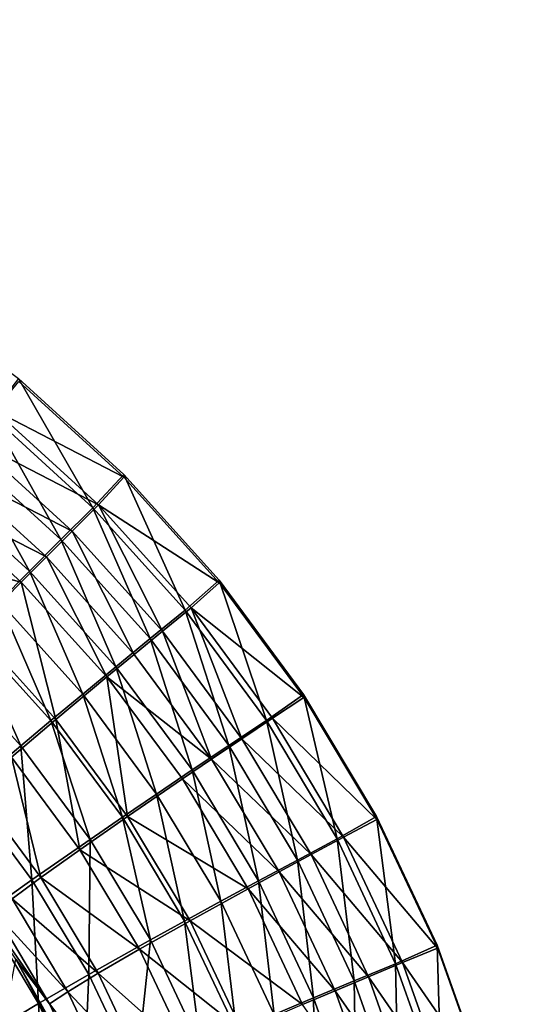
# Model space of a CAD drawing. Units: inches. Extents: x -7.7 to 14.7, y -14 to 7.7.
# Drawn here: x -1.6 to -1.2, y -4.2 to -3.4 of the extents above; entities that cross this region are included whole.
import ezdxf

# ---------------------------------------------------------------- set-up
doc = ezdxf.new("R2010")
doc.units = ezdxf.units.IN
doc.header["$MEASUREMENT"] = 0
doc.layers.add('SEAT-SEAT', color=5, linetype='Continuous')

msp = doc.modelspace()

# ---------------------------------------------------------------- linework, layer by layer
at = {"layer": 'SEAT-SEAT'}
for points, invisible_edges in [([(-1.94427, -2.85573, 25.42184), (-1.85292, -3.53681, 25.44103), (-1.20041, -2.85573, 25.42184)], 15), ([(-1.20041, -2.85573, 25.42184), (-1.85292, -3.53681, 25.44103), (-1.75886, -3.58161, 25.44243)], 9), ([(-1.20041, -2.85573, 25.42184), (-1.75886, -3.58161, 25.44243), (-1.66966, -3.63544, 25.44415)], 9), ([(-1.66966, -3.63544, 25.44415), (-1.58617, -3.69777, 25.44616), (-1.20041, -2.85573, 25.42184)], 14), ([(-1.20041, -2.85573, 25.42184), (-1.58617, -3.69777, 25.44616), (-1.50917, -3.76797, 25.44847)], 9), ([(-1.20041, -2.85573, 25.42184), (-1.50917, -3.76797, 25.44847), (-1.43938, -3.84535, 25.45107)], 9), ([(-1.20041, -2.85573, 25.42184), (-1.43938, -3.84535, 25.45107), (-1.20039, -3.92646, 25.45384)], 15), ([(-1.20039, -3.92646, 25.45384), (-1.43938, -3.84535, 25.45107), (-1.37747, -3.92916, 25.45394)], 9), ([(-1.20039, -3.92646, 25.45384), (-1.37747, -3.92916, 25.45394), (-1.32405, -4.0186, 25.45707)], 9), ([(-1.32405, -4.0186, 25.45707), (-1.27964, -4.11284, 25.46045), (-1.20039, -3.92646, 25.45384)], 14), ([(-1.20039, -3.92646, 25.45384), (-1.27964, -4.11284, 25.46045), (-1.24475, -4.21095, 25.46405)], 9), ([(-1.20039, -3.92646, 25.45384), (-1.24475, -4.21095, 25.46405), (-1.21974, -4.31205, 25.46784)], 9), ([(-1.21974, -4.31205, 25.46784), (-1.2049, -4.41507, 25.47181), (-1.20039, -3.92646, 25.45384)], 14)]:
    msp.add_3dface(points, dxfattribs=dict(at, invisible_edges=invisible_edges))
for points in [[(-1.53174, -3.79243, 25.44761), (-1.58617, -3.69777, 25.44616), (-1.60669, -3.72407, 25.44535)], [(-1.60348, -3.72101, 25.38645), (-1.58602, -3.69982, 25.38714), (-1.50903, -3.77007, 25.38945)], [(-1.53174, -3.79243, 25.44761), (-1.50917, -3.76797, 25.44847), (-1.58617, -3.69777, 25.44616)], [(-1.60348, -3.72101, 25.38645), (-1.52756, -3.79026, 25.38875), (-1.62077, -3.74209, 25.38304)], [(-1.60348, -3.72101, 25.38645), (-1.50903, -3.77007, 25.38945), (-1.52756, -3.79026, 25.38875)], [(-1.55517, -3.81576, 25.44342), (-1.60669, -3.72407, 25.44535), (-1.62775, -3.74961, 25.4412)], [(-1.53174, -3.79243, 25.44761), (-1.60669, -3.72407, 25.44535), (-1.55517, -3.81576, 25.44342)], [(-1.54686, -3.80947, 25.3853), (-1.63772, -3.76284, 25.37694), (-1.62077, -3.74209, 25.38304)], [(-1.62077, -3.74209, 25.38304), (-1.52756, -3.79026, 25.38875), (-1.54686, -3.80947, 25.3853)], [(-1.57813, -3.83873, 25.43597), (-1.62775, -3.74961, 25.4412), (-1.64839, -3.77476, 25.43379)], [(-1.55517, -3.81576, 25.44342), (-1.62775, -3.74961, 25.4412), (-1.57813, -3.83873, 25.43597)], [(-1.56577, -3.82839, 25.37916), (-1.65415, -3.78305, 25.36819), (-1.63772, -3.76284, 25.37694)], [(-1.54686, -3.80947, 25.3853), (-1.56577, -3.82839, 25.37916), (-1.63772, -3.76284, 25.37694)], [(-1.46429, -3.86735, 25.45015), (-1.50917, -3.76797, 25.44847), (-1.53174, -3.79243, 25.44761)], [(-1.52756, -3.79026, 25.38875), (-1.50903, -3.77007, 25.38945), (-1.43926, -3.8475, 25.39205)], [(-1.46429, -3.86735, 25.45015), (-1.43938, -3.84535, 25.45107), (-1.50917, -3.76797, 25.44847)], [(-1.57813, -3.83873, 25.43597), (-1.64839, -3.77476, 25.43379), (-1.6004, -3.86112, 25.42532)], [(-1.65415, -3.78305, 25.36819), (-1.58411, -3.84683, 25.37039), (-1.68483, -3.82106, 25.34317)], [(-1.56577, -3.82839, 25.37916), (-1.58411, -3.84683, 25.37039), (-1.65415, -3.78305, 25.36819)], [(-1.48985, -3.88824, 25.4459), (-1.53174, -3.79243, 25.44761), (-1.55517, -3.81576, 25.44342)], [(-1.52756, -3.79026, 25.38875), (-1.48078, -3.88285, 25.3878), (-1.54686, -3.80947, 25.3853)], [(-1.46429, -3.86735, 25.45015), (-1.53174, -3.79243, 25.44761), (-1.48985, -3.88824, 25.4459)], [(-1.52756, -3.79026, 25.38875), (-1.43926, -3.8475, 25.39205), (-1.45973, -3.86564, 25.3913)], [(-1.45973, -3.86564, 25.3913), (-1.48078, -3.88285, 25.3878), (-1.52756, -3.79026, 25.38875)], [(-1.5149, -3.90884, 25.43841), (-1.55517, -3.81576, 25.44342), (-1.57813, -3.83873, 25.43597)], [(-1.50141, -3.89982, 25.38163), (-1.56577, -3.82839, 25.37916), (-1.54686, -3.80947, 25.3853)], [(-1.48985, -3.88824, 25.4459), (-1.55517, -3.81576, 25.44342), (-1.5149, -3.90884, 25.43841)], [(-1.54686, -3.80947, 25.3853), (-1.48078, -3.88285, 25.3878), (-1.50141, -3.89982, 25.38163)], [(-1.58411, -3.84683, 25.37039), (-1.61835, -3.88154, 25.34533), (-1.68483, -3.82106, 25.34317)], [(-1.52142, -3.91636, 25.37282), (-1.58411, -3.84683, 25.37039), (-1.56577, -3.82839, 25.37916)], [(-1.50141, -3.89982, 25.38163), (-1.52142, -3.91636, 25.37282), (-1.56577, -3.82839, 25.37916)], [(-1.53919, -3.92893, 25.42772), (-1.57813, -3.83873, 25.43597), (-1.6004, -3.86112, 25.42532)], [(-1.5149, -3.90884, 25.43841), (-1.57813, -3.83873, 25.43597), (-1.53919, -3.92893, 25.42772)], [(-1.58411, -3.84683, 25.37039), (-1.55878, -3.94755, 25.34773), (-1.61835, -3.88154, 25.34533)], [(-1.52142, -3.91636, 25.37282), (-1.55878, -3.94755, 25.34773), (-1.58411, -3.84683, 25.37039)], [(-1.40471, -3.94819, 25.45294), (-1.43938, -3.84535, 25.45107), (-1.46429, -3.86735, 25.45015)], [(-1.45973, -3.86564, 25.3913), (-1.43926, -3.8475, 25.39205), (-1.37737, -3.93136, 25.39492)], [(-1.40471, -3.94819, 25.45294), (-1.37747, -3.92916, 25.45394), (-1.43938, -3.84535, 25.45107)], [(-1.56249, -3.94831, 25.41395), (-1.6004, -3.86112, 25.42532), (-1.62176, -3.88271, 25.41158)], [(-1.53919, -3.92893, 25.42772), (-1.6004, -3.86112, 25.42532), (-1.56249, -3.94831, 25.41395)], [(-1.4227, -3.96161, 25.39054), (-1.48078, -3.88285, 25.3878), (-1.45973, -3.86564, 25.3913)], [(-1.45973, -3.86564, 25.3913), (-1.37737, -3.93136, 25.39492), (-1.40015, -3.94651, 25.39408)], [(-1.40015, -3.94651, 25.39408), (-1.4227, -3.96161, 25.39054), (-1.45973, -3.86564, 25.3913)], [(-1.43214, -3.96647, 25.44863), (-1.46429, -3.86735, 25.45015), (-1.48985, -3.88824, 25.4459)], [(-1.40471, -3.94819, 25.45294), (-1.46429, -3.86735, 25.45015), (-1.43214, -3.96647, 25.44863)], [(-1.58456, -3.96681, 25.39725), (-1.62176, -3.88271, 25.41158), (-1.64199, -3.90328, 25.39489)], [(-1.56249, -3.94831, 25.41395), (-1.62176, -3.88271, 25.41158), (-1.58456, -3.96681, 25.39725)], [(-1.55878, -3.94755, 25.34773), (-1.59139, -3.97519, 25.31351), (-1.61835, -3.88154, 25.34533)], [(-1.48078, -3.88285, 25.3878), (-1.44481, -3.97651, 25.38432), (-1.50141, -3.89982, 25.38163)], [(-1.4227, -3.96161, 25.39054), (-1.44481, -3.97651, 25.38432), (-1.48078, -3.88285, 25.3878)], [(-1.45902, -3.98451, 25.44109), (-1.48985, -3.88824, 25.4459), (-1.5149, -3.90884, 25.43841)], [(-1.43214, -3.96647, 25.44863), (-1.48985, -3.88824, 25.4459), (-1.45902, -3.98451, 25.44109)], [(-1.44481, -3.97651, 25.38432), (-1.52142, -3.91636, 25.37282), (-1.50141, -3.89982, 25.38163)], [(-1.58456, -3.96681, 25.39725), (-1.64199, -3.90328, 25.39489), (-1.62416, -4.00037, 25.3557)], [(-1.48509, -4.00212, 25.43036), (-1.5149, -3.90884, 25.43841), (-1.53919, -3.92893, 25.42772)], [(-1.45902, -3.98451, 25.44109), (-1.5149, -3.90884, 25.43841), (-1.48509, -4.00212, 25.43036)], [(-1.52142, -3.91636, 25.37282), (-1.5063, -4.01852, 25.35036), (-1.55878, -3.94755, 25.34773)], [(-1.44481, -3.97651, 25.38432), (-1.46625, -3.99105, 25.37549), (-1.52142, -3.91636, 25.37282)], [(-1.52142, -3.91636, 25.37282), (-1.46625, -3.99105, 25.37549), (-1.5063, -4.01852, 25.35036)], [(-1.51009, -4.01913, 25.41656), (-1.53919, -3.92893, 25.42772), (-1.56249, -3.94831, 25.41395)], [(-1.48509, -4.00212, 25.43036), (-1.53919, -3.92893, 25.42772), (-1.51009, -4.01913, 25.41656)], [(-1.35304, -4.03499, 25.456), (-1.37747, -3.92916, 25.45394), (-1.40471, -3.94819, 25.45294)], [(-1.40015, -3.94651, 25.39408), (-1.37737, -3.93136, 25.39492), (-1.32397, -4.02084, 25.39806)], [(-1.35304, -4.03499, 25.456), (-1.32405, -4.0186, 25.45707), (-1.37747, -3.92916, 25.45394)], [(-1.55878, -3.94755, 25.34773), (-1.54128, -4.04293, 25.31614), (-1.59139, -3.97519, 25.31351)], [(-1.53378, -4.03538, 25.39984), (-1.56249, -3.94831, 25.41395), (-1.58456, -3.96681, 25.39725)], [(-1.51009, -4.01913, 25.41656), (-1.56249, -3.94831, 25.41395), (-1.53378, -4.03538, 25.39984)], [(-1.5063, -4.01852, 25.35036), (-1.54128, -4.04293, 25.31614), (-1.55878, -3.94755, 25.34773)], [(-1.38206, -4.05048, 25.45162), (-1.40471, -3.94819, 25.45294), (-1.43214, -3.96647, 25.44863)], [(-1.34819, -4.03374, 25.39715), (-1.4227, -3.96161, 25.39054), (-1.40015, -3.94651, 25.39408)], [(-1.35304, -4.03499, 25.456), (-1.40471, -3.94819, 25.45294), (-1.38206, -4.05048, 25.45162)], [(-1.40015, -3.94651, 25.39408), (-1.32397, -4.02084, 25.39806), (-1.34819, -4.03374, 25.39715)], [(-1.5763, -4.06494, 25.35829), (-1.58456, -3.96681, 25.39725), (-1.62416, -4.00037, 25.3557)], [(-1.53378, -4.03538, 25.39984), (-1.58456, -3.96681, 25.39725), (-1.5763, -4.06494, 25.35829)], [(-1.41051, -4.06577, 25.44402), (-1.43214, -3.96647, 25.44863), (-1.45902, -3.98451, 25.44109)], [(-1.37206, -4.04654, 25.39355), (-1.44481, -3.97651, 25.38432), (-1.4227, -3.96161, 25.39054)], [(-1.38206, -4.05048, 25.45162), (-1.43214, -3.96647, 25.44863), (-1.41051, -4.06577, 25.44402)], [(-1.34819, -4.03374, 25.39715), (-1.37206, -4.04654, 25.39355), (-1.4227, -3.96161, 25.39054)], [(-1.61797, -3.9982, 25.27153), (-1.59139, -3.97519, 25.31351), (-1.5698, -4.06333, 25.27419)], [(-1.54128, -4.04293, 25.31614), (-1.5698, -4.06333, 25.27419), (-1.59139, -3.97519, 25.31351)], [(-1.39546, -4.0592, 25.38729), (-1.46625, -3.99105, 25.37549), (-1.44481, -3.97651, 25.38432)], [(-1.37206, -4.04654, 25.39355), (-1.39546, -4.0592, 25.38729), (-1.44481, -3.97651, 25.38432)], [(-1.43811, -4.08073, 25.43325), (-1.45902, -3.98451, 25.44109), (-1.48509, -4.00212, 25.43036)], [(-1.41051, -4.06577, 25.44402), (-1.45902, -3.98451, 25.44109), (-1.43811, -4.08073, 25.43325)], [(-1.46625, -3.99105, 25.37549), (-1.41816, -4.07156, 25.37842), (-1.5063, -4.01852, 25.35036)], [(-1.39546, -4.0592, 25.38729), (-1.41816, -4.07156, 25.37842), (-1.46625, -3.99105, 25.37549)], [(-1.5763, -4.06494, 25.35829), (-1.62416, -4.00037, 25.3557), (-1.61098, -4.08964, 25.30734)], [(-1.61797, -3.9982, 25.27153), (-1.5698, -4.06333, 25.27419), (-1.59073, -4.07892, 25.22614)], [(-1.46458, -4.0952, 25.41942), (-1.48509, -4.00212, 25.43036), (-1.51009, -4.01913, 25.41656)], [(-1.43811, -4.08073, 25.43325), (-1.48509, -4.00212, 25.43036), (-1.46458, -4.0952, 25.41942)], [(-1.5063, -4.01852, 25.35036), (-1.46057, -4.09498, 25.35325), (-1.54128, -4.04293, 25.31614)], [(-1.48967, -4.10905, 25.40268), (-1.51009, -4.01913, 25.41656), (-1.53378, -4.03538, 25.39984)], [(-1.46458, -4.0952, 25.41942), (-1.51009, -4.01913, 25.41656), (-1.48967, -4.10905, 25.40268)], [(-1.41816, -4.07156, 25.37842), (-1.46057, -4.09498, 25.35325), (-1.5063, -4.01852, 25.35036)], [(-1.31011, -4.12654, 25.4593), (-1.32405, -4.0186, 25.45707), (-1.35304, -4.03499, 25.456)], [(-1.34819, -4.03374, 25.39715), (-1.32397, -4.02084, 25.39806), (-1.27958, -4.11512, 25.40144)], [(-1.31011, -4.12654, 25.4593), (-1.27964, -4.11284, 25.46045), (-1.32405, -4.0186, 25.45707)], [(-1.53471, -4.13431, 25.36112), (-1.53378, -4.03538, 25.39984), (-1.5763, -4.06494, 25.35829)], [(-1.48967, -4.10905, 25.40268), (-1.53378, -4.03538, 25.39984), (-1.53471, -4.13431, 25.36112)], [(-1.34045, -4.13909, 25.45485), (-1.35304, -4.03499, 25.456), (-1.38206, -4.05048, 25.45162)], [(-1.30504, -4.12564, 25.40046), (-1.37206, -4.04654, 25.39355), (-1.34819, -4.03374, 25.39715)], [(-1.31011, -4.12654, 25.4593), (-1.35304, -4.03499, 25.456), (-1.34045, -4.13909, 25.45485)], [(-1.34819, -4.03374, 25.39715), (-1.27958, -4.11512, 25.40144), (-1.30504, -4.12564, 25.40046)], [(-1.54128, -4.04293, 25.31614), (-1.49762, -4.11586, 25.31903), (-1.5698, -4.06333, 25.27419)], [(-1.46057, -4.09498, 25.35325), (-1.49762, -4.11586, 25.31903), (-1.54128, -4.04293, 25.31614)], [(-1.33, -4.13604, 25.3968), (-1.39546, -4.0592, 25.38729), (-1.37206, -4.04654, 25.39355)], [(-1.30504, -4.12564, 25.40046), (-1.33, -4.13604, 25.3968), (-1.37206, -4.04654, 25.39355)], [(-1.37018, -4.1515, 25.44718), (-1.38206, -4.05048, 25.45162), (-1.41051, -4.06577, 25.44402)], [(-1.34045, -4.13909, 25.45485), (-1.38206, -4.05048, 25.45162), (-1.37018, -4.1515, 25.44718)], [(-1.35446, -4.14634, 25.39049), (-1.41816, -4.07156, 25.37842), (-1.39546, -4.0592, 25.38729)], [(-1.33, -4.13604, 25.3968), (-1.35446, -4.14634, 25.39049), (-1.39546, -4.0592, 25.38729)], [(-1.60326, -4.08908, 25.1739), (-1.56345, -4.15594, 25.17696), (-1.62824, -4.06276, 25.11809)], [(-1.56345, -4.15594, 25.17696), (-1.58817, -4.12316, 25.12091), (-1.62824, -4.06276, 25.11809)], [(-1.57148, -4.15554, 25.31021), (-1.5763, -4.06494, 25.35829), (-1.61098, -4.08964, 25.30734)], [(-1.59073, -4.07892, 25.22614), (-1.5698, -4.06333, 25.27419), (-1.52787, -4.13342, 25.27711)], [(-1.53471, -4.13431, 25.36112), (-1.5763, -4.06494, 25.35829), (-1.57148, -4.15554, 25.31021)], [(-1.49762, -4.11586, 25.31903), (-1.52787, -4.13342, 25.27711), (-1.5698, -4.06333, 25.27419)], [(-1.39903, -4.16367, 25.43636), (-1.41051, -4.06577, 25.44402), (-1.43811, -4.08073, 25.43325)], [(-1.37018, -4.1515, 25.44718), (-1.41051, -4.06577, 25.44402), (-1.39903, -4.16367, 25.43636)], [(-1.41816, -4.07156, 25.37842), (-1.37819, -4.15643, 25.38158), (-1.46057, -4.09498, 25.35325)], [(-1.35446, -4.14634, 25.39049), (-1.37819, -4.15643, 25.38158), (-1.41816, -4.07156, 25.37842)], [(-1.60326, -4.08908, 25.1739), (-1.59073, -4.07892, 25.22614), (-1.5501, -4.14695, 25.22912)], [(-1.5501, -4.14695, 25.22912), (-1.59073, -4.07892, 25.22614), (-1.52787, -4.13342, 25.27711)], [(-1.42671, -4.17546, 25.42249), (-1.43811, -4.08073, 25.43325), (-1.46458, -4.0952, 25.41942)], [(-1.39903, -4.16367, 25.43636), (-1.43811, -4.08073, 25.43325), (-1.42671, -4.17546, 25.42249)], [(-1.57148, -4.15554, 25.31021), (-1.61098, -4.08964, 25.30734), (-1.59853, -4.17188, 25.25194)], [(-1.5501, -4.14695, 25.22912), (-1.56345, -4.15594, 25.17696), (-1.60326, -4.08908, 25.1739)], [(-1.46057, -4.09498, 25.35325), (-1.42253, -4.17559, 25.35636), (-1.49762, -4.11586, 25.31903)], [(-1.45295, -4.18678, 25.40573), (-1.46458, -4.0952, 25.41942), (-1.48967, -4.10905, 25.40268)], [(-1.42671, -4.17546, 25.42249), (-1.46458, -4.0952, 25.41942), (-1.45295, -4.18678, 25.40573)], [(-1.37819, -4.15643, 25.38158), (-1.42253, -4.17559, 25.35636), (-1.46057, -4.09498, 25.35325)], [(-1.50007, -4.20752, 25.36417), (-1.48967, -4.10905, 25.40268), (-1.53471, -4.13431, 25.36112)], [(-1.45295, -4.18678, 25.40573), (-1.48967, -4.10905, 25.40268), (-1.50007, -4.20752, 25.36417)], [(-1.49762, -4.11586, 25.31903), (-1.4613, -4.19278, 25.32213), (-1.52787, -4.13342, 25.27711)], [(-1.42253, -4.17559, 25.35636), (-1.4613, -4.19278, 25.32213), (-1.49762, -4.11586, 25.31903)], [(-1.27661, -4.22118, 25.46279), (-1.27964, -4.11284, 25.46045), (-1.31011, -4.12654, 25.4593)], [(-1.30504, -4.12564, 25.40046), (-1.27958, -4.11512, 25.40144), (-1.24471, -4.21327, 25.40504)], [(-1.27661, -4.22118, 25.46279), (-1.24475, -4.21095, 25.46405), (-1.27964, -4.11284, 25.46045)], [(-1.58817, -4.12316, 25.12091), (-1.55359, -4.1875, 25.12398), (-1.59659, -4.16806, 25.12238)], [(-1.56345, -4.15594, 25.17696), (-1.53036, -4.22645, 25.18026), (-1.58817, -4.12316, 25.12091)], [(-1.53036, -4.22645, 25.18026), (-1.55359, -4.1875, 25.12398), (-1.58817, -4.12316, 25.12091)], [(-1.27117, -4.22124, 25.40398), (-1.33, -4.13604, 25.3968), (-1.30504, -4.12564, 25.40046)], [(-1.30504, -4.12564, 25.40046), (-1.24471, -4.21327, 25.40504), (-1.27117, -4.22124, 25.40398)], [(-1.5501, -4.14695, 25.22912), (-1.52787, -4.13342, 25.27711), (-1.49297, -4.20735, 25.28025)], [(-1.49297, -4.20735, 25.28025), (-1.52787, -4.13342, 25.27711), (-1.4613, -4.19278, 25.32213)], [(-1.30795, -4.23069, 25.45825), (-1.31011, -4.12654, 25.4593), (-1.34045, -4.13909, 25.45485)], [(-1.27661, -4.22118, 25.46279), (-1.31011, -4.12654, 25.4593), (-1.30795, -4.23069, 25.45825)], [(-1.53858, -4.22508, 25.3133), (-1.53471, -4.13431, 25.36112), (-1.57148, -4.15554, 25.31021)], [(-1.50007, -4.20752, 25.36417), (-1.53471, -4.13431, 25.36112), (-1.53858, -4.22508, 25.3133)], [(-1.33868, -4.24014, 25.45052), (-1.34045, -4.13909, 25.45485), (-1.37018, -4.1515, 25.44718)], [(-1.29696, -4.22912, 25.40025), (-1.35446, -4.14634, 25.39049), (-1.33, -4.13604, 25.3968)], [(-1.30795, -4.23069, 25.45825), (-1.34045, -4.13909, 25.45485), (-1.33868, -4.24014, 25.45052)], [(-1.27117, -4.22124, 25.40398), (-1.29696, -4.22912, 25.40025), (-1.33, -4.13604, 25.3968)], [(-1.5501, -4.14695, 25.22912), (-1.51629, -4.21872, 25.23233), (-1.56345, -4.15594, 25.17696)], [(-1.49297, -4.20735, 25.28025), (-1.51629, -4.21872, 25.23233), (-1.5501, -4.14695, 25.22912)], [(-1.35446, -4.14634, 25.39049), (-1.32225, -4.23694, 25.39388), (-1.37819, -4.15643, 25.38158)], [(-1.29696, -4.22912, 25.40025), (-1.32225, -4.23694, 25.39388), (-1.35446, -4.14634, 25.39049)], [(-1.36848, -4.24943, 25.43964), (-1.37018, -4.1515, 25.44718), (-1.39903, -4.16367, 25.43636)], [(-1.33868, -4.24014, 25.45052), (-1.37018, -4.1515, 25.44718), (-1.36848, -4.24943, 25.43964)], [(-1.56695, -4.23877, 25.25511), (-1.57148, -4.15554, 25.31021), (-1.59853, -4.17188, 25.25194)], [(-1.53858, -4.22508, 25.3133), (-1.57148, -4.15554, 25.31021), (-1.56695, -4.23877, 25.25511)], [(-1.51629, -4.21872, 25.23233), (-1.53036, -4.22645, 25.18026), (-1.56345, -4.15594, 25.17696)]]:
    msp.add_3dface(points, dxfattribs=at)

doc.saveas('drawing.dxf')
